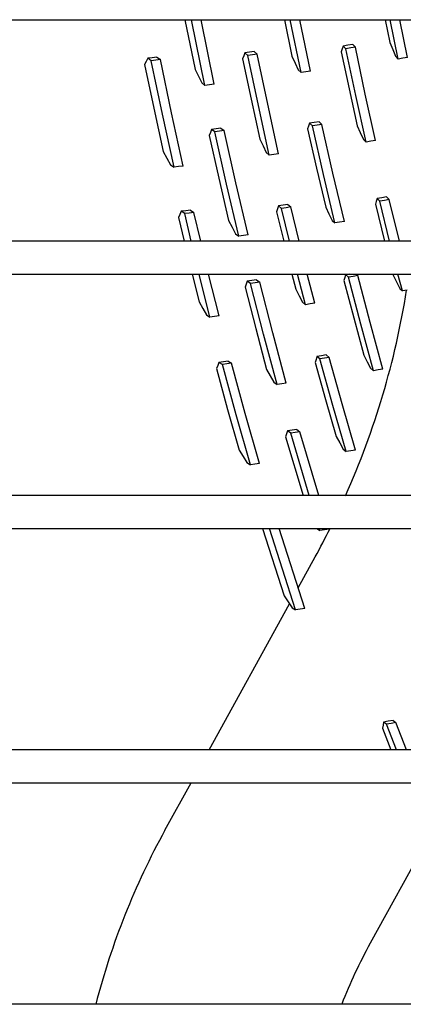
# Model space of a CAD drawing. Units: millimetres. Extents: x -868 to 1189, y -20 to 409.
# Drawn here: x 103 to 105, y 159 to 166 of the extents above; entities that cross this region are included whole.
import ezdxf

# ---------------------------------------------------------------- set-up
doc = ezdxf.new("R2010")
doc.units = ezdxf.units.MM
doc.layers.add('TFR-TRI', color=7, linetype='CONTINUOUS', true_color=0xffffff)

msp = doc.modelspace()

# ---------------------------------------------------------------- linework, layer by layer
at = {"layer": 'TFR-TRI', "color": 7, "linetype": 'Continuous'}
for p, q in [((45.5661, 165.7545), (152.3141, 165.7545)), ((104.0256, 165.7545), (104.0912, 165.4317)), ((104.1556, 165.3274), (104.0685, 165.7545)), ((104.2159, 165.3355), (104.1305, 165.7545)), ((104.6739, 165.7545), (104.7224, 165.5166)), ((104.7813, 165.4105), (104.711, 165.7545)), ((104.8425, 165.4198), (104.7741, 165.7545)), ((105.3297, 165.7545), (105.3602, 165.6058)), ((105.4138, 165.4984), (105.3614, 165.7545)), ((105.4752, 165.5085), (105.4248, 165.7545)), ((105.1177, 165.5931), (105.0869, 165.5883)), ((105.1177, 165.5931), (105.1354, 165.5753)), ((105.3602, 165.6058), (105.3787, 165.5611)), ((104.4159, 165.5386), (104.4082, 165.5194)), ((104.4464, 165.543), (104.4159, 165.5386)), ((104.4354, 165.5214), (104.4159, 165.5386)), ((104.4658, 165.5257), (104.4354, 165.5214)), ((104.477, 165.5474), (104.4464, 165.543)), ((104.4963, 165.5301), (104.4658, 165.5257)), ((104.477, 165.5474), (104.4963, 165.5301)), ((104.5645, 165.2053), (104.4963, 165.5301)), ((105.0497, 165.5647), (105.0432, 165.546)), ((105.0432, 165.546), (105.0945, 165.3043)), ((105.0561, 165.5834), (105.0497, 165.5647)), ((105.0869, 165.5883), (105.0561, 165.5834)), ((105.074, 165.5657), (105.0561, 165.5834)), ((105.1047, 165.5705), (105.074, 165.5657)), ((105.1382, 165.2613), (105.074, 165.5657)), ((105.1354, 165.5753), (105.1047, 165.5705)), ((105.1995, 165.2711), (105.1354, 165.5753)), ((105.3787, 165.5611), (105.3973, 165.5165)), ((103.7733, 165.4833), (103.7634, 165.4631)), ((103.7634, 165.4631), (103.823, 165.1793)), ((103.7833, 165.5035), (103.7733, 165.4833)), ((103.8134, 165.5073), (103.7833, 165.5035)), ((103.8061, 165.4875), (103.7833, 165.5035)), ((103.8359, 165.4912), (103.8061, 165.4875)), ((103.8788, 165.1407), (103.8061, 165.4875)), ((103.8434, 165.5111), (103.8134, 165.5073)), ((103.8657, 165.4949), (103.8359, 165.4912)), ((103.8434, 165.5111), (103.8657, 165.4949)), ((103.9385, 165.1482), (103.8657, 165.4949)), ((104.4082, 165.5194), (104.4006, 165.5002)), ((104.4006, 165.5002), (104.4559, 165.2383)), ((104.5037, 165.1966), (104.4354, 165.5214)), ((104.7224, 165.5166), (104.7426, 165.4723)), ((104.7426, 165.4723), (104.7627, 165.428)), ((105.3973, 165.5165), (105.4138, 165.4984)), ((105.4445, 165.5035), (105.4138, 165.4984)), ((105.4752, 165.5085), (105.4445, 165.5035)), ((104.0912, 165.4317), (104.1129, 165.3878)), ((104.7627, 165.428), (104.7813, 165.4105)), ((104.8119, 165.4151), (104.7813, 165.4105)), ((104.8425, 165.4198), (104.8119, 165.4151)), ((104.1129, 165.3878), (104.1348, 165.344)), ((104.1348, 165.344), (104.1556, 165.3274)), ((104.2159, 165.3355), (104.1858, 165.3314)), ((104.1858, 165.3314), (104.1556, 165.3274)), ((105.0945, 165.3043), (105.1474, 165.0638)), ((105.2664, 164.9686), (105.1995, 165.2711)), ((104.4559, 165.2383), (104.513, 164.9775)), ((104.6357, 164.8823), (104.5645, 165.2053)), ((105.2051, 164.9587), (105.1382, 165.2613)), ((103.823, 165.1793), (103.8847, 164.8965)), ((104.0143, 164.803), (103.9385, 165.1482)), ((104.5749, 164.8734), (104.5037, 165.1966)), ((103.9547, 164.7955), (103.8788, 165.1407)), ((104.8373, 165.0816), (104.8307, 165.0627)), ((104.8679, 165.0863), (104.8373, 165.0816)), ((104.8559, 165.0644), (104.8373, 165.0816)), ((104.8986, 165.091), (104.8679, 165.0863)), ((104.8986, 165.091), (104.917, 165.0738)), ((104.1914, 165.0218), (104.1832, 165.0021)), ((104.1996, 165.0414), (104.1914, 165.0218)), ((104.2299, 165.0456), (104.1996, 165.0414)), ((104.2205, 165.0251), (104.1996, 165.0414)), ((104.2506, 165.0291), (104.2205, 165.0251)), ((104.2968, 164.6851), (104.2205, 165.0251)), ((104.2603, 165.0497), (104.2299, 165.0456)), ((104.2808, 165.0332), (104.2506, 165.0291)), ((104.2603, 165.0497), (104.2808, 165.0332)), ((104.3571, 164.6934), (104.2808, 165.0332)), ((104.8307, 165.0627), (104.8242, 165.0437)), ((104.8242, 165.0437), (104.8821, 164.7891)), ((104.8864, 165.0691), (104.8559, 165.0644)), ((104.9276, 164.7476), (104.8559, 165.0644)), ((104.917, 165.0738), (104.8864, 165.0691)), ((104.9887, 164.7571), (104.917, 165.0738)), ((105.1474, 165.0638), (105.1674, 165.0199)), ((105.1674, 165.0199), (105.1874, 164.976)), ((104.1832, 165.0021), (104.2456, 164.7246)), ((104.513, 164.9775), (104.5342, 164.9338)), ((105.1874, 164.976), (105.2051, 164.9587)), ((105.2357, 164.9636), (105.2051, 164.9587)), ((105.2664, 164.9686), (105.2357, 164.9636)), ((103.8847, 164.8965), (103.9083, 164.8537)), ((104.5342, 164.9338), (104.5554, 164.8902)), ((104.5554, 164.8902), (104.5749, 164.8734)), ((103.9083, 164.8537), (103.9319, 164.8109)), ((104.6052, 164.8779), (104.5749, 164.8734)), ((104.6357, 164.8823), (104.6052, 164.8779)), ((103.9319, 164.8109), (103.9547, 164.7955)), ((103.9845, 164.7993), (103.9547, 164.7955)), ((104.0143, 164.803), (103.9845, 164.7993)), ((104.8821, 164.7891), (104.9419, 164.5358)), ((105.0634, 164.4423), (104.9887, 164.7571)), ((104.2456, 164.7246), (104.3103, 164.4483)), ((104.4367, 164.3553), (104.3571, 164.6934)), ((105.0023, 164.4326), (104.9276, 164.7476)), ((104.3764, 164.3469), (104.2968, 164.6851)), ((105.2717, 164.5727), (105.2663, 164.5541)), ((105.277, 164.5914), (105.2717, 164.5727)), ((105.3078, 164.5965), (105.277, 164.5914)), ((105.2947, 164.5743), (105.277, 164.5914)), ((105.3253, 164.5794), (105.2947, 164.5743)), ((105.3585, 164.3137), (105.2947, 164.5743)), ((105.3385, 164.6016), (105.3078, 164.5965)), ((105.3559, 164.5845), (105.3253, 164.5794)), ((105.3385, 164.6016), (105.3559, 164.5845)), ((105.4223, 164.3137), (105.3559, 164.5845)), ((104.0013, 164.5084), (103.9921, 164.4881)), ((104.0313, 164.5123), (104.0013, 164.5084)), ((104.024, 164.4933), (104.0013, 164.5084)), ((104.0613, 164.5162), (104.0313, 164.5123)), ((104.0837, 164.5008), (104.0538, 164.4971)), ((104.0613, 164.5162), (104.0837, 164.5008)), ((104.1281, 164.3137), (104.0837, 164.5008)), ((104.6288, 164.5246), (104.6221, 164.5054)), ((104.6221, 164.5054), (104.6686, 164.3137)), ((104.6355, 164.5439), (104.6288, 164.5246)), ((104.666, 164.5484), (104.6355, 164.5439)), ((104.6549, 164.5274), (104.6355, 164.5439)), ((104.6853, 164.5319), (104.6549, 164.5274)), ((104.7063, 164.3137), (104.6549, 164.5274)), ((104.6965, 164.553), (104.666, 164.5484)), ((104.7157, 164.5365), (104.6853, 164.5319)), ((104.6965, 164.553), (104.7157, 164.5365)), ((104.7694, 164.3137), (104.7157, 164.5365)), ((104.9419, 164.5358), (104.9628, 164.4925)), ((105.2663, 164.5541), (105.3257, 164.3137)), ((103.9921, 164.4881), (103.9829, 164.4677)), ((103.9829, 164.4677), (104.0196, 164.3137)), ((104.0538, 164.4971), (104.024, 164.4933)), ((104.0666, 164.3137), (104.024, 164.4933)), ((104.3103, 164.4483), (104.3329, 164.4055)), ((104.9628, 164.4925), (104.9838, 164.4493)), ((104.9838, 164.4493), (105.0023, 164.4326)), ((105.0328, 164.4374), (105.0023, 164.4326)), ((105.0634, 164.4423), (105.0328, 164.4374)), ((104.3329, 164.4055), (104.3556, 164.3627)), ((152.3141, 164.3137), (45.5661, 164.3137)), ((104.3556, 164.3627), (104.3764, 164.3469)), ((104.4065, 164.3511), (104.3764, 164.3469)), ((104.4367, 164.3553), (104.4065, 164.3511)), ((45.5661, 164.1004), (152.3141, 164.1004)), ((104.0717, 164.1004), (104.1173, 163.9187)), ((104.1888, 163.8208), (104.1185, 164.1004)), ((104.2485, 163.8285), (104.1801, 164.1004)), ((104.4316, 164.0536), (104.4243, 164.0338)), ((104.4619, 164.0579), (104.4316, 164.0536)), ((104.4524, 164.0381), (104.4316, 164.0536)), ((104.4923, 164.0623), (104.4619, 164.0579)), ((104.4923, 164.0623), (104.5127, 164.0466)), ((104.7218, 164.1004), (104.7468, 164.0023)), ((104.8102, 163.9012), (104.7593, 164.1003)), ((104.871, 163.9106), (104.8224, 164.1003)), ((105.0663, 164.0775), (105.0608, 164.0586)), ((105.0608, 164.0586), (105.125, 163.8146)), ((105.0717, 164.0964), (105.0663, 164.0775)), ((105.0959, 164.1004), (105.0717, 164.0964)), ((105.0901, 164.08), (105.0717, 164.0964)), ((105.1207, 164.085), (105.0901, 164.08)), ((105.17, 163.7749), (105.0901, 164.08)), ((105.1513, 164.09), (105.1207, 164.085)), ((105.1397, 164.1004), (105.1513, 164.09)), ((105.2311, 163.7851), (105.1513, 164.09)), ((105.3803, 164.1004), (105.3823, 164.0927)), ((105.3823, 164.0927), (105.403, 164.0499)), ((105.4413, 163.9906), (105.4127, 164.1003)), ((104.4243, 164.0338), (104.4171, 164.0141)), ((104.4171, 164.0141), (104.4862, 163.7463)), ((104.4825, 164.0423), (104.4524, 164.0381)), ((104.5371, 163.7088), (104.4524, 164.0381)), ((104.5127, 164.0466), (104.4825, 164.0423)), ((104.5975, 163.7175), (104.5127, 164.0466)), ((104.7468, 164.0023), (104.7688, 163.9597)), ((105.403, 164.0499), (105.4238, 164.0072)), ((105.4238, 164.0072), (105.4413, 163.9906)), ((105.4719, 163.9959), (105.4413, 163.9906)), ((104.7688, 163.9597), (104.7909, 163.9172)), ((104.1173, 163.9187), (104.1417, 163.877)), ((104.1417, 163.877), (104.1661, 163.8353)), ((104.7909, 163.9172), (104.8102, 163.9012)), ((104.8406, 163.9059), (104.8102, 163.9012)), ((104.871, 163.9106), (104.8406, 163.9059)), ((104.1661, 163.8353), (104.1888, 163.8208)), ((104.2187, 163.8246), (104.1888, 163.8208)), ((104.2485, 163.8285), (104.2187, 163.8246)), ((105.125, 163.8146), (105.1911, 163.5718)), ((104.4862, 163.7463), (104.5577, 163.4798)), ((105.253, 163.4716), (105.17, 163.7749)), ((105.3141, 163.4821), (105.2311, 163.7851)), ((104.6253, 163.3814), (104.5371, 163.7088)), ((104.6857, 163.3904), (104.5975, 163.7175)), ((104.8791, 163.5451), (104.8735, 163.5258)), ((104.8847, 163.5644), (104.8791, 163.5451)), ((104.9153, 163.5693), (104.8847, 163.5644)), ((104.904, 163.5487), (104.8847, 163.5644)), ((104.9344, 163.5535), (104.904, 163.5487)), ((104.9883, 163.2462), (104.904, 163.5487)), ((104.9458, 163.5741), (104.9153, 163.5693)), ((104.9649, 163.5584), (104.9344, 163.5535)), ((104.9458, 163.5741), (104.9649, 163.5584)), ((105.0493, 163.2561), (104.9649, 163.5584)), ((105.1911, 163.5718), (105.2129, 163.5297)), ((104.2388, 163.5057), (104.2306, 163.4852)), ((104.2306, 163.4852), (104.3034, 163.2197)), ((104.247, 163.5262), (104.2388, 163.5057)), ((104.2771, 163.5302), (104.247, 163.5262)), ((104.2697, 163.5119), (104.247, 163.5262)), ((104.2995, 163.5158), (104.2697, 163.5119)), ((104.3589, 163.1853), (104.2697, 163.5119)), ((104.3072, 163.5343), (104.2771, 163.5302)), ((104.3294, 163.5198), (104.2995, 163.5158)), ((104.3072, 163.5343), (104.3294, 163.5198)), ((104.4187, 163.1933), (104.3294, 163.5198)), ((104.5577, 163.4798), (104.5811, 163.4381)), ((104.8735, 163.5258), (104.9412, 163.2841)), ((105.2129, 163.5297), (105.2347, 163.4876)), ((105.2347, 163.4876), (105.253, 163.4716)), ((105.2836, 163.4768), (105.253, 163.4716)), ((105.3141, 163.4821), (105.2836, 163.4768)), ((104.5811, 163.4381), (104.6046, 163.3964)), ((104.6046, 163.3964), (104.6253, 163.3814)), ((104.6555, 163.3859), (104.6253, 163.3814)), ((104.6857, 163.3904), (104.6555, 163.3859)), ((104.9412, 163.2841), (105.011, 163.0435)), ((105.0759, 162.9455), (104.9883, 163.2462)), ((105.1369, 162.9556), (105.0493, 163.2561)), ((104.3034, 163.2197), (104.3786, 162.9554)), ((104.4516, 162.8605), (104.3589, 163.1853)), ((104.5115, 162.8687), (104.4187, 163.1933)), ((104.6873, 163.061), (104.6812, 163.0412)), ((104.6812, 163.0412), (104.795, 162.6595)), ((104.6935, 163.0808), (104.6873, 163.061)), ((104.7239, 163.0855), (104.6935, 163.0808)), ((104.7141, 163.0661), (104.6935, 163.0808)), ((104.7443, 163.0707), (104.7141, 163.0661)), ((104.8345, 162.6595), (104.7141, 163.0661)), ((104.7543, 163.0902), (104.7239, 163.0855)), ((104.7746, 163.0753), (104.7443, 163.0707)), ((104.7543, 163.0902), (104.7746, 163.0753)), ((104.898, 162.6595), (104.7746, 163.0753)), ((105.011, 163.0435), (105.0338, 163.0021)), ((105.0338, 163.0021), (105.0568, 162.9607)), ((104.3786, 162.9554), (104.4038, 162.9148)), ((104.4038, 162.9148), (104.4291, 162.8742)), ((105.0568, 162.9607), (105.0759, 162.9455)), ((105.1064, 162.9505), (105.0759, 162.9455)), ((105.1369, 162.9556), (105.1064, 162.9505)), ((104.4291, 162.8742), (104.4516, 162.8605)), ((104.4816, 162.8646), (104.4516, 162.8605)), ((104.5115, 162.8687), (104.4816, 162.8646)), ((152.3141, 162.6596), (45.5661, 162.6596)), ((45.5661, 162.4462), (152.3141, 162.4462)), ((104.5312, 162.4462), (104.6713, 162.0081)), ((104.7457, 161.9162), (104.576, 162.4462)), ((104.806, 161.9252), (104.6387, 162.4462)), ((104.8847, 162.4462), (104.9049, 162.4322)), ((104.9049, 162.4322), (104.9005, 162.4462)), ((104.9352, 162.437), (104.9049, 162.4322)), ((104.9656, 162.4419), (104.9352, 162.437)), ((104.9656, 162.4419), (104.9642, 162.4462)), ((104.7625, 162.0589), (104.8737, 162.2609)), ((104.6713, 162.0081), (104.6974, 161.9686)), ((104.1827, 161.0054), (104.7058, 161.9559)), ((104.6974, 161.9686), (104.7235, 161.9291)), ((104.7235, 161.9291), (104.7457, 161.9162)), ((104.7758, 161.9207), (104.7457, 161.9162)), ((104.806, 161.9252), (104.7758, 161.9207)), ((105.3187, 161.1861), (105.3154, 161.1663)), ((105.3495, 161.1916), (105.3187, 161.1861)), ((105.3383, 161.1729), (105.3187, 161.1861)), ((105.369, 161.1784), (105.3383, 161.1729)), ((105.4021, 161.0053), (105.3383, 161.1729)), ((105.3803, 161.1972), (105.3495, 161.1916)), ((105.3996, 161.1839), (105.369, 161.1784)), ((105.3803, 161.1972), (105.3996, 161.1839)), ((105.4678, 161.0053), (105.3996, 161.1839)), ((105.3154, 161.1663), (105.3123, 161.1465)), ((105.3123, 161.1465), (105.3665, 161.0053)), ((152.3141, 161.0054), (45.5661, 161.0054)), ((45.5661, 160.7921), (152.3141, 160.7921)), ((103.8956, 160.4836), (104.0653, 160.7921)), ((105.8065, 160.7921), (105.232, 159.7482)), ((152.3141, 159.3513), (45.5661, 159.3513))]:
    msp.add_line(p, q, dxfattribs=at)
for centre, radius, start, end in [((100.1967, 164.8348), 5.3385, 335.94737, 350.95036), ((100.1967, 164.8348), 5.3385, 331.17414, 333.41521), ((108.1897, 158.1204), 4.9015, 151.17414, 165.4508), ((108.1897, 158.1204), 3.3761, 151.17414, 158.61018)]:
    msp.add_arc(centre, radius, start, end, dxfattribs=at)

doc.saveas('drawing.dxf')
